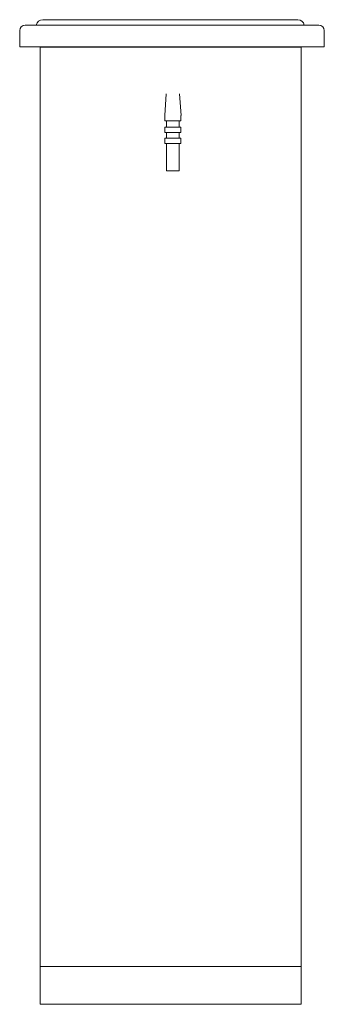
# Model space of a CAD drawing. Units: inches. Extents: x -3.5 to 3.5, y -5.8 to 16.8.
import ezdxf

# ---------------------------------------------------------------- set-up
doc = ezdxf.new("R2010")
doc.units = ezdxf.units.IN
doc.header["$MEASUREMENT"] = 0
doc.layers.get('0').update_dxf_attribs({"lineweight": 0})

msp = doc.modelspace()

# ---------------------------------------------------------------- linework, layer by layer
at = {"color": 7, "linetype": 'Continuous', "lineweight": 0}
for p, q in [((-3.018, 16.815), (2.843, 16.815)), ((-3.422, 16.689), (3.328, 16.689)), ((-0.178, 15.114), (-0.213, 14.612)), ((0.122, 15.11), (0.162, 14.612)), ((0.122, 15.107), (0.122, 15.108)), ((-0.177, 14.347), (-0.177, 14.487)), ((0.121, 14.487), (0.121, 14.347)), ((-0.177, 14.093), (-0.177, 14.222)), ((0.121, 14.222), (0.121, 14.093)), ((-3.079, -4.943), (2.922, -4.943))]:
    msp.add_line(p, q, dxfattribs=at)
at = {"color": 7, "linetype": 'Continuous', "lineweight": 0, "flags": 128}
for points in [[(3.453, 16.564), (3.453, 16.189), (-3.547, 16.189), (-3.547, 16.564)], [(0.16, 14.612), (0.16, 14.487), (-0.215, 14.487), (-0.215, 14.612), (-0.213, 14.612)], [(0.121, 13.968), (0.121, 13.342), (-0.177, 13.342), (-0.177, 13.968)]]:
    msp.add_lwpolyline(points, dxfattribs=at)
for points in [[(-3.076, 16.184), (2.924, 16.184), (2.924, -5.816), (-3.076, -5.816)], [(-0.215, 14.347), (0.16, 14.347), (0.16, 14.222), (-0.215, 14.222)], [(-0.215, 14.093), (0.16, 14.093), (0.16, 13.968), (-0.215, 13.968)]]:
    msp.add_lwpolyline(points, close=True, dxfattribs=at)
at = {"color": 7, "linetype": 'Continuous', "lineweight": 0}
for centre, radius, start, end in [((-3.018, 16.665), 0.15, 90, 170.6984), ((2.843, 16.665), 0.15, 9.3016, 90), ((-3.422, 16.564), 0.125, 90, 180), ((3.328, 16.564), 0.125, 0, 90)]:
    msp.add_arc(centre, radius, start, end, dxfattribs=at)

doc.saveas('drawing.dxf')
